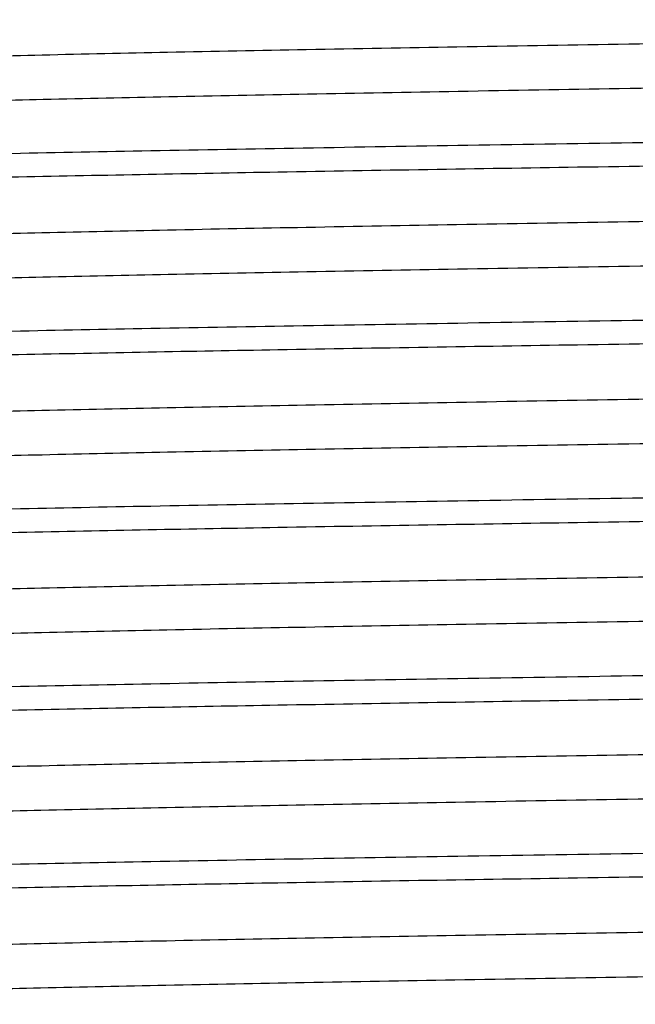
# Model space of a CAD drawing. Units: inches. Extents: x 0 to 11, y 0 to 8.5.
# Drawn here: x 5 to 5, y 4.4 to 4.5 of the extents above; entities that cross this region are included whole.
import ezdxf

# ---------------------------------------------------------------- set-up
doc = ezdxf.new("R2010")
doc.units = ezdxf.units.IN
doc.header["$LTSCALE"] = 0.605
doc.header["$MEASUREMENT"] = 0
doc.layers.get('0').update_dxf_attribs({"linetype": 'CONTINUOUS'})

msp = doc.modelspace()

# ---------------------------------------------------------------- linework, layer by layer
at = {"color": 7, "linetype": 'CONTINUOUS'}
for points, knots in [([(5.4592699426, 4.5387139065), (5.4587437539, 4.5386351234), (5.4574758408, 4.5384951726), (5.4552557659, 4.538311995), (5.4524055252, 4.5381273034), (5.448931653, 4.5379408052), (5.4448417501, 4.5377536037), (5.4381851215, 4.5374876571), (5.4284050245, 4.5371639103), (5.414983207, 4.5367914014), (5.3994060694, 4.5364175129), (5.3818147726, 4.5360424854), (5.3623687155, 4.5356667912), (5.3412441325, 4.5352905833), (5.3102876922, 4.5347751797), (5.2689402556, 4.5341419951), (5.217210334, 4.5333983635), (5.1728625535, 4.5327777183), (5.1371382882, 4.5322743922), (5.1107273994, 4.5318972221), (5.0849187552, 4.5315201339), (5.0599462778, 4.5311431705), (5.0360363011, 4.5307663854), (5.0134055446, 4.5303898444), (4.9922591193, 4.5300136568), (4.9727886923, 4.5296379179), (4.9576925716, 4.5293166539), (4.9465846549, 4.5290570874), (4.9390254618, 4.5288682875), (4.9320061838, 4.5286796001), (4.9255427355, 4.528491048), (4.9196497882, 4.5283026853), (4.9143406509, 4.5281145675), (4.9096274115, 4.5279268062), (4.9055206338, 4.5277395944), (4.9020296972, 4.5275530864), (4.899509567, 4.527390702), (4.8978075782, 4.5272573749), (4.8967676398, 4.527163721), (4.8958865674, 4.5270703981), (4.8952523245, 4.5269891401), (4.8948250623, 4.5269224432), (4.8945642213, 4.5268756241), (4.8943429132, 4.5268287394), (4.8941625814, 4.5267827801), (4.8940188705, 4.5267353765), (4.893907815, 4.5266870155), (4.8938289415, 4.5266290123), (4.893828967, 4.526587624)], [0, 0, 0, 0, 0.002821608, 0.006761494, 0.0118138298, 0.0179678966, 0.0252107069, 0.0335260427, 0.0532976202, 0.0771047656, 0.1047323743, 0.1359305097, 0.1704167093, 0.2078786179, 0.2479769155, 0.334608778, 0.4271795105, 0.5223412929, 0.5698186038, 0.6166525635, 0.6624187798, 0.7067025692, 0.749102614, 0.7892347873, 0.8267354295, 0.8612648326, 0.892510259, 0.9068117796, 0.9201888099, 0.9326109341, 0.944050096, 0.9544805543, 0.9638785434, 0.9722233066, 0.9794957122, 0.9856801959, 0.990762787, 0.9928877342, 0.9947337494, 0.9962999798, 0.9975861551, 0.9981243893, 0.9985929029, 0.9989919786, 0.9993221212, 0.9995842881, 0.9997805079, 1, 1, 1, 1]), ([(5.4605189004, 4.5328376322), (5.4605188803, 4.5327962754), (5.4604401289, 4.5327383693), (5.4603292436, 4.5326900181), (5.4601858247, 4.5326426619), (5.4600058659, 4.5325967398), (5.459785011, 4.5325498983), (5.4595246796, 4.5325031215), (5.4590981874, 4.5324364847), (5.4584650706, 4.5323553137), (5.4575856091, 4.532262077), (5.4565476309, 4.532168503), (5.4548487861, 4.5320352913), (5.4523333145, 4.5318730819), (5.4488487476, 4.5316867217), (5.4447495085, 4.5314997029), (5.4400448122, 4.5313121038), (5.4347452793, 4.5311241673), (5.428862902, 4.5309359781), (5.4224109448, 4.5307475992), (5.4154040594, 4.5305590921), (5.407858031, 4.5303704611), (5.3967691542, 4.53011114), (5.3816983615, 4.5297901662), (5.3622598928, 4.5294147767), (5.341146998, 4.529038937), (5.3185506781, 4.5286627446), (5.2946753426, 4.5282863082), (5.2697369911, 4.5279096936), (5.2439612341, 4.5275329541), (5.2175812638, 4.5271561323), (5.181892232, 4.5266532366), (5.137578369, 4.5260331037), (5.085874151, 4.5252901267), (5.0445344009, 4.5246575632), (5.0135715713, 4.5241427015), (4.9924319134, 4.5237668298), (4.9729635743, 4.5233914658), (4.9553426704, 4.5230167608), (4.9397285714, 4.5226431763), (4.9262625067, 4.5222709578), (4.9164410157, 4.5219475112), (4.9097477796, 4.5216819277), (4.9056278444, 4.5214948385), (4.902122385, 4.5213084877), (4.8992389406, 4.5211237938), (4.8969842374, 4.5209406804), (4.8956927244, 4.5208008779), (4.8951544094, 4.5207226275)], [0, 0, 0, 0, 0.0002193552, 0.0004152879, 0.0006769841, 0.0010064993, 0.0014048218, 0.0018724879, 0.0024098123, 0.0036939746, 0.0052576072, 0.0071003321, 0.0092215314, 0.0142957253, 0.0204694667, 0.0277297689, 0.0360603684, 0.0454427337, 0.0558558868, 0.0672761883, 0.079678217, 0.0930335615, 0.1073125198, 0.1385092592, 0.1729865171, 0.2104326001, 0.2505089608, 0.2928531301, 0.3370822013, 0.3827961075, 0.4295813669, 0.4770148369, 0.5721081708, 0.6646434286, 0.7512803541, 0.7913982287, 0.8288917786, 0.8634219899, 0.8946766999, 0.9223734416, 0.9462621258, 0.9661273192, 0.9744939883, 0.9817906131, 0.9880016104, 0.9931129672, 0.9971147899, 1, 1, 1, 1]), ([(5.177173913, 4.5188482474), (5.1581578402, 4.5185932765), (5.129856161, 4.5182138954), (5.0925335336, 4.5176992284), (5.0655547829, 4.5173163892), (5.0396194182, 4.5169337147), (5.0149699405, 4.5165512703), (4.9918367531, 4.516169141), (4.9704361029, 4.5157874767), (4.9509680352, 4.5154064058), (4.9360370769, 4.5150794938), (4.9251934998, 4.5148147869), (4.9179321191, 4.5146232153), (4.9112769821, 4.5144318286), (4.9052435525, 4.5142406468), (4.8998460229, 4.5140497762), (4.8950968994, 4.5138593589), (4.8910073518, 4.5136695314), (4.8880164276, 4.5135047175), (4.8859607726, 4.5133700202), (4.884673465, 4.5132746349), (4.8835571088, 4.5131795532), (4.8826123866, 4.5130847867), (4.8818394737, 4.512990926), (4.8812390395, 4.5128976864), (4.8808464405, 4.5128160979), (4.880620871, 4.51274567), (4.8805372797, 4.5127098804), (4.8805039568, 4.5126906296)], [0, 0, 0, 0, 0.1922364753, 0.2861061141, 0.3773022695, 0.464971848, 0.5482957534, 0.6264952818, 0.6988397161, 0.7646531658, 0.82332094, 0.8498015043, 0.8742953407, 0.8967462658, 0.9171010214, 0.9353132482, 0.9513397969, 0.965144658, 0.9766956327, 0.9816179669, 0.9859680814, 0.9897435744, 0.9929427999, 0.9955653778, 0.9976119563, 0.9990856411, 0.9996109952, 1, 1, 1, 1]), ([(4.8855300865, 4.510066164), (4.8864112202, 4.510130124), (4.8883543675, 4.5102540405), (4.8929544536, 4.5104989601), (4.9000242125, 4.5107932767), (4.9100514306, 4.5111301638), (4.9220788769, 4.5114687899), (4.9360164895, 4.5118090574), (4.9581049788, 4.5122873285), (4.9895950342, 4.5128697427), (5.0313511331, 4.5135440043), (5.0774668975, 4.5142204662), (5.1265637814, 4.5148984385), (5.1601340083, 4.5153485151), (5.177173913, 4.5155769892)], [0, 0, 0, 0, 0.009085679, 0.0200237587, 0.04737519, 0.0818541477, 0.1232044348, 0.1711174556, 0.2252351554, 0.3504219472, 0.4950251464, 0.6547229287, 0.8247408764, 1, 1, 1, 1]), ([(5.4592552656, 4.5137117058), (5.4587267567, 4.5136330389), (5.4574542902, 4.5134930874), (5.4552275285, 4.5133099484), (5.4523708563, 4.5131252431), (5.448890867, 4.5129387756), (5.4447951649, 4.5127515997), (5.4381314643, 4.5124857161), (5.4283433787, 4.5121620322), (5.4149129868, 4.5117895777), (5.3993286682, 4.5114157485), (5.3817316104, 4.5110407831), (5.3622812103, 4.5106651527), (5.3411536893, 4.5102890097), (5.3101960016, 4.5097737109), (5.2688500503, 4.509140646), (5.217125094, 4.5083971406), (5.1727838609, 4.5077765946), (5.1370663968, 4.5072733517), (5.1106614821, 4.5068962489), (5.084859204, 4.5065192281), (5.0598933356, 4.5061423321), (5.0359900731, 4.5057656144), (5.0133659855, 4.5053891406), (4.9922260474, 4.5050130204), (4.9727617881, 4.5046373485), (4.9576705575, 4.5043161423), (4.9465663035, 4.5040566209), (4.9390096684, 4.5038678575), (4.9319927635, 4.5036791983), (4.9255315657, 4.5034906893), (4.9196406304, 4.5033023479), (4.9143333896, 4.5031142797), (4.9096217675, 4.5029265337), (4.9055164834, 4.5027393753), (4.9020267522, 4.5025528828), (4.8995075183, 4.5023905343), (4.8978061261, 4.5022572393), (4.8967665958, 4.5021635937), (4.8958858604, 4.5020702816), (4.8952518189, 4.5019890443), (4.8948246626, 4.5019223622), (4.8945638956, 4.5018755533), (4.8943426777, 4.5018286798), (4.894162447, 4.5017827246), (4.8940188379, 4.5017353307), (4.8939078355, 4.501686951), (4.8938290106, 4.5016289893), (4.8938289985, 4.5015876022)], [0, 0, 0, 0, 0.0028337613, 0.0067857331, 0.0118494454, 0.0180145062, 0.0252678134, 0.0335929496, 0.0533826203, 0.0772055716, 0.1048466015, 0.1360557478, 0.1705505074, 0.2080185787, 0.2481206728, 0.3347534983, 0.4273173517, 0.5224659241, 0.5699347809, 0.6167593148, 0.662515409, 0.7067885823, 0.7491777962, 0.7892991415, 0.8267892297, 0.8613085587, 0.8925446184, 0.9068417507, 0.9202146601, 0.9326327809, 0.9440684611, 0.9544953696, 0.9638905441, 0.9722323511, 0.9795026114, 0.9856848438, 0.9907659313, 0.9928902303, 0.9947354677, 0.9963011096, 0.9975869919, 0.9981251237, 0.9985935264, 0.9989924552, 0.9993224102, 0.9995843998, 0.9997805089, 1, 1, 1, 1]), ([(5.4605188266, 4.5078376123), (5.4605188166, 4.5077962594), (5.4604400982, 4.5077383236), (5.460329207, 4.5076899677), (5.4601857605, 4.5076426), (5.4600057284, 4.5075966708), (5.4597847567, 4.5075498239), (5.4595242814, 4.5075030411), (5.4590976072, 4.5074363965), (5.4584642809, 4.5073552046), (5.457584535, 4.5072619447), (5.4565461686, 4.5071683524), (5.4548466808, 4.5070351326), (5.4523302575, 4.5068728741), (5.4488444096, 4.5066864878), (5.4447436685, 4.5064994337), (5.4400372356, 4.5063117939), (5.4347358016, 4.5061238312), (5.4288512664, 4.5059355958), (5.4223970318, 4.505747193), (5.4153876191, 4.5055586397), (5.4078389741, 4.5053699828), (5.3967462538, 4.5051106053), (5.3816703801, 4.5047895777), (5.3622254648, 4.5044141164), (5.3411058173, 4.5040382071), (5.318502569, 4.5036619443), (5.2946202749, 4.5032854377), (5.26967507, 4.5029087528), (5.2438927104, 4.5025319431), (5.2175065237, 4.5021550512), (5.181810397, 4.5016520688), (5.1374896984, 4.501031833), (5.0857803039, 4.5002887242), (5.0444390111, 4.4996560357), (5.013477467, 4.4991410649), (4.9923408298, 4.4987651256), (4.9728769437, 4.4983896951), (4.9552619557, 4.498014925), (4.9396552446, 4.4976412807), (4.9261980427, 4.4972690001), (4.9163848934, 4.4969455042), (4.9096990129, 4.4966798316), (4.9055851442, 4.4964927353), (4.9020860038, 4.4963063408), (4.8992092487, 4.4961216552), (4.8969614909, 4.4959385317), (4.8956747325, 4.495798683), (4.8951388528, 4.4957203378)], [0, 0, 0, 0, 0.0002193284, 0.000415251, 0.0006769834, 0.0010066119, 0.0014051413, 0.0018730662, 0.0024106431, 0.0036951909, 0.0052592089, 0.0071025455, 0.0092246531, 0.0143004807, 0.0204763645, 0.0277391692, 0.0360724873, 0.0454581513, 0.0558745898, 0.0672988898, 0.0797047633, 0.0930646405, 0.1073479888, 0.1385545625, 0.1730423299, 0.2104994044, 0.2505869776, 0.29294237, 0.3371824053, 0.3829068104, 0.4297018395, 0.4771441361, 0.5722512623, 0.6647936478, 0.751429517, 0.791543436, 0.8290306398, 0.8635520334, 0.8947954395, 0.9224783502, 0.9463507081, 0.9661970999, 0.9745532399, 0.9818392474, 0.9880386422, 0.99313825, 0.9971275784, 1, 1, 1, 1]), ([(5.177173913, 4.4938482244), (5.1581578401, 4.4935932535), (5.1298561608, 4.4932138723), (5.0925335331, 4.4926992053), (5.0655547823, 4.492316366), (5.0396194175, 4.4919336915), (5.0149699396, 4.4915512472), (4.9918367522, 4.4911691179), (4.9704361018, 4.4907874536), (4.9509680342, 4.4904063827), (4.936037076, 4.4900794708), (4.925193499, 4.4898147639), (4.9179321182, 4.4896231923), (4.9112769809, 4.4894318057), (4.9052435516, 4.4892406239), (4.8998460223, 4.4890497533), (4.895096899, 4.4888593361), (4.8910073513, 4.4886695086), (4.8880164271, 4.4885046947), (4.8859607722, 4.4883699975), (4.8846734647, 4.4882746122), (4.8835571086, 4.4881795306), (4.8826123865, 4.4880847641), (4.8818394737, 4.4879909034), (4.8812390394, 4.4878976638), (4.8808464404, 4.4878160753), (4.8806208709, 4.4877456475), (4.8805372796, 4.4877098579), (4.8805039567, 4.4876906071)], [0, 0, 0, 0, 0.1922364765, 0.2861061151, 0.3773022715, 0.4649718509, 0.548295756, 0.6264952859, 0.6988397184, 0.7646531698, 0.8233209431, 0.8498015054, 0.8742953432, 0.8967462705, 0.9171010251, 0.9353132492, 0.9513397976, 0.9651446596, 0.9766956346, 0.9816179681, 0.9859680821, 0.9897435748, 0.9929428001, 0.9955653778, 0.9976119563, 0.9990856412, 0.9996109953, 1, 1, 1, 1]), ([(4.8855299597, 4.4850661564), (4.8864110853, 4.4851301164), (4.8883542172, 4.4852540331), (4.8929542752, 4.4854989528), (4.9000240043, 4.4857932693), (4.910051193, 4.4861301565), (4.9220786184, 4.4864687825), (4.9360162184, 4.48680905), (4.9581047066, 4.4872873212), (4.9895947786, 4.4878697355), (5.0313509165, 4.4885439971), (5.0774667409, 4.4892204591), (5.1265636994, 4.4898984316), (5.1601339801, 4.4903485083), (5.177173913, 4.4905769825)], [0, 0, 0, 0, 0.0090855921, 0.0200235916, 0.0473748813, 0.0818537227, 0.1232039209, 0.1711168775, 0.2252345384, 0.350421323, 0.4950245991, 0.6547225254, 0.824740663, 1, 1, 1, 1]), ([(5.4592396991, 4.4887093824), (5.458708705, 4.4886308153), (5.4574313896, 4.4884909096), (5.4551975423, 4.4883077808), (5.4523340464, 4.4881230667), (5.448847609, 4.4879366435), (5.4447457174, 4.4877494752), (5.438074509, 4.4874836826), (5.4282779079, 4.4871600493), (5.4148384649, 4.4867876584), (5.3992465985, 4.4864138906), (5.3816434929, 4.486038992), (5.3621885369, 4.4856634297), (5.3410579195, 4.485287356), (5.3100989002, 4.484772169), (5.2687544964, 4.4841392324), (5.2170347899, 4.4833958621), (5.1727005056, 4.4827754216), (5.1369902604, 4.4822722676), (5.1105916743, 4.4818952368), (5.0847961182, 4.481518288), (5.0598372289, 4.481141464), (5.0359410523, 4.4807648183), (5.0133240217, 4.4803884166), (4.9921909618, 4.4800123679), (4.9727332706, 4.4796367695), (4.9576472187, 4.4793156188), (4.9465468818, 4.4790561548), (4.9389929144, 4.4788674184), (4.9319785847, 4.4786788064), (4.9255197074, 4.4784903218), (4.9196309724, 4.4783020281), (4.914325667, 4.478113986), (4.9096158184, 4.4779262831), (4.9055120614, 4.4777391589), (4.9020236394, 4.4775526957), (4.8995053737, 4.4773903953), (4.897804637, 4.4772571091), (4.8967654983, 4.4771634831), (4.8958850535, 4.4770701949), (4.8952512304, 4.4769889785), (4.8948242635, 4.4769223039), (4.8945636421, 4.476875501), (4.8943425389, 4.4768286334), (4.8941623783, 4.4767826861), (4.8940187941, 4.4767353035), (4.8939077988, 4.4766869306), (4.8938289405, 4.4766289959), (4.8938289226, 4.4765876064)], [0, 0, 0, 0, 0.0028467995, 0.0068115098, 0.0118872081, 0.0180640965, 0.0253282362, 0.0336641075, 0.053472958, 0.0773125664, 0.1049677098, 0.1361883893, 0.1706921505, 0.2081666984, 0.2482728337, 0.3349067458, 0.4274633349, 0.5225978417, 0.5700576918, 0.6168722622, 0.6626176434, 0.7068796351, 0.7492573995, 0.7893673097, 0.8268461819, 0.8613547909, 0.8925808142, 0.906873457, 0.9202417496, 0.9326559411, 0.94408754, 0.9545111041, 0.9639028992, 0.9722419477, 0.9795096323, 0.985689704, 0.9907691009, 0.9928924808, 0.994737109, 0.9963023548, 0.9975878274, 0.9981256952, 0.9985938363, 0.9989925639, 0.9993224129, 0.9995843699, 0.9997804893, 1, 1, 1, 1]), ([(5.4605188629, 4.4828375986), (5.4605188889, 4.4827962426), (5.4604401142, 4.4827382676), (5.4603291664, 4.4826899306), (5.4601856172, 4.482642553), (5.4600054867, 4.4825966191), (5.4597844288, 4.4825497606), (5.4595238824, 4.4825029678), (5.4590971015, 4.4824363082), (5.458463568, 4.4823550957), (5.4575834798, 4.4822618263), (5.4565447036, 4.4821682246), (5.4548446154, 4.4820349719), (5.4523272908, 4.4818726794), (5.4488402268, 4.481686276), (5.4447379831, 4.4814991692), (5.4400299203, 4.4813115139), (5.4347265749, 4.4811235014), (5.428840014, 4.4809352452), (5.4223835101, 4.4807467986), (5.4153717088, 4.4805582178), (5.4078204833, 4.4803695236), (5.3967240736, 4.4801101017), (5.381643271, 4.4797890157), (5.362192143, 4.4794134876), (5.3410659589, 4.4790375108), (5.3184559906, 4.4786611807), (5.2945669285, 4.4782846066), (5.2696150612, 4.4779078543), (5.2438262821, 4.4775309771), (5.2174340705, 4.4771540179), (5.1817310812, 4.4766509522), (5.13740377, 4.4760306173), (5.0856893486, 4.4752873823), (5.0443465346, 4.4746545738), (5.0133862256, 4.4741394982), (4.9922525309, 4.4737634938), (4.9727930031, 4.4733879996), (4.9551838011, 4.4730131673), (4.9395843072, 4.4726394636), (4.9261357261, 4.4722671285), (4.9163306107, 4.4719435696), (4.9096518438, 4.4716778341), (4.9055438094, 4.4714907119), (4.9020508238, 4.4713042869), (4.8991805406, 4.4711196139), (4.8969395127, 4.4709364524), (4.8956573385, 4.4707966021), (4.8951237932, 4.4707181434)], [0, 0, 0, 0, 0.000219339, 0.0004153813, 0.0006772927, 0.0010071024, 0.0014057693, 0.0018737996, 0.0024114777, 0.0036963282, 0.0052609545, 0.0071050638, 0.0092278106, 0.0143051705, 0.0204833036, 0.0277482732, 0.0360845637, 0.0454730573, 0.0558930758, 0.067320865, 0.0797307833, 0.0930947916, 0.1073825707, 0.138598563, 0.1730964654, 0.2105641553, 0.2506626253, 0.2930289139, 0.3372796362, 0.3830142256, 0.4298187438, 0.4772695483, 0.5723899702, 0.6649392868, 0.7515741996, 0.7916843062, 0.8291653095, 0.8636780945, 0.8949104206, 0.9225798267, 0.9464362761, 0.9662644589, 0.9746107339, 0.9818861738, 0.9880745042, 0.9931626581, 0.9971398188, 1, 1, 1, 1]), ([(5.177173913, 4.468848219), (5.1581578395, 4.4685932485), (5.1298561594, 4.4682138678), (5.0925335307, 4.4676992016), (5.0655547791, 4.467316363), (5.0396194136, 4.4669336891), (5.0149699351, 4.4665512454), (4.9918367474, 4.4661691167), (4.9704360968, 4.4657874531), (4.9509680292, 4.4654063829), (4.9360370711, 4.4650794715), (4.9251934943, 4.4648147651), (4.9179321136, 4.4646231938), (4.9112769765, 4.4644318075), (4.9052435475, 4.4642406261), (4.8998460186, 4.4640497559), (4.8950968957, 4.4638593389), (4.8910073484, 4.4636695118), (4.8880164245, 4.4635046983), (4.8859607699, 4.4633700013), (4.8846734627, 4.4632746161), (4.8835571069, 4.4631795347), (4.8826123851, 4.4630847684), (4.8818394725, 4.4629909079), (4.8812390385, 4.4628976685), (4.8808464397, 4.4628160802), (4.8806208705, 4.4627456525), (4.8805372793, 4.4627098629), (4.8805039564, 4.4626906122)], [0, 0, 0, 0, 0.1922364819, 0.2861061233, 0.3773022823, 0.4649718643, 0.5482957711, 0.6264953025, 0.6988397352, 0.7646531869, 0.8233209595, 0.8498015209, 0.8742953584, 0.8967462853, 0.9171010388, 0.9353132613, 0.9513398084, 0.9651446693, 0.9766956427, 0.9816179753, 0.9859680883, 0.9897435801, 0.9929428044, 0.9955653811, 0.9976119585, 0.9990856423, 0.9996109959, 1, 1, 1, 1]), ([(4.8855299897, 4.460066186), (4.8864111172, 4.4601301461), (4.8883542528, 4.4602540628), (4.8929543174, 4.4604989825), (4.9000240536, 4.4607932992), (4.9100512492, 4.4611301864), (4.9220786796, 4.4614688126), (4.9360162825, 4.4618090801), (4.958104771, 4.4622873513), (4.9895948391, 4.4628697657), (5.0313509677, 4.4635440273), (5.0774667779, 4.4642204891), (5.1265637188, 4.4648984614), (5.1601339868, 4.4653485379), (5.177173913, 4.4655770119)], [0, 0, 0, 0, 0.0090856127, 0.0200236312, 0.0473749544, 0.0818538233, 0.1232040425, 0.1711170143, 0.2252346845, 0.3504214707, 0.4950247286, 0.6547226208, 0.8247407135, 1, 1, 1, 1]), ([(5.4592240343, 4.4637070887), (5.458690489, 4.46362863), (5.4574083148, 4.4634887797), (5.455167287, 4.4633056182), (5.4522970037, 4.4631209452), (5.4488040181, 4.4629345202), (5.4446959837, 4.462747398), (5.4380172168, 4.4624816625), (5.4282121015, 4.4621581036), (5.4147635203, 4.4617857685), (5.3991640264, 4.4614120648), (5.3815548243, 4.4610372325), (5.3620952964, 4.4606617383), (5.3409616016, 4.4602857339), (5.3100012923, 4.4597706583), (5.268658478, 4.4591378498), (5.2169440563, 4.4583946148), (5.1726167447, 4.4577742798), (5.1369137552, 4.4572712142), (5.1105215434, 4.456894255), (5.0847327641, 4.4565173778), (5.0597808966, 4.4561406255), (5.0358918343, 4.4557640514), (5.0132818658, 4.4553877213), (4.9921556816, 4.4550117445), (4.9727045534, 4.4546362164), (4.9576237508, 4.4543151304), (4.946527341, 4.4540557085), (4.9389761154, 4.4538670143), (4.931964314, 4.4536784335), (4.9255078101, 4.4534899869), (4.9196212492, 4.4533017307), (4.9143179037, 4.4531137182), (4.9096098409, 4.4529260629), (4.9055075972, 4.4527389561), (4.9020205331, 4.4525525527), (4.8995032085, 4.4523902602), (4.8978031202, 4.4522570075), (4.8967643441, 4.4521634058), (4.8958842558, 4.4520701363), (4.8952507223, 4.4519889239), (4.8948239415, 4.4519222643), (4.894563395, 4.4518754715), (4.8943423372, 4.4518286129), (4.8941622067, 4.451782679), (4.8940186574, 4.4517353015), (4.8939077097, 4.4516869645), (4.8938289349, 4.4516289895), (4.8938289609, 4.4515876335)], [0, 0, 0, 0, 0.0028601811, 0.0068373417, 0.0119254955, 0.0181138259, 0.0253892657, 0.0337355407, 0.0535637233, 0.0774201727, 0.1050895787, 0.1363219047, 0.1708346897, 0.208315693, 0.2484257996, 0.3350607124, 0.4276100291, 0.5227304511, 0.5701812557, 0.6169857739, 0.6627203633, 0.7069710858, 0.7493373744, 0.7894358444, 0.8269035343, 0.8614014368, 0.8926174292, 0.9069052083, 0.9202692166, 0.9326791349, 0.9441069242, 0.9545269427, 0.9639154363, 0.9722517268, 0.9795166964, 0.9856948295, 0.9907721894, 0.9928949362, 0.9947390455, 0.9963036718, 0.9975885223, 0.9981262004, 0.9985942307, 0.9989928976, 0.9993227073, 0.9995846187, 0.999780661, 1, 1, 1, 1]), ([(5.4605189047, 4.4578376257), (5.4605188868, 4.4577962361), (5.4604400286, 4.4577383015), (5.4603290332, 4.4576899286), (5.4601854491, 4.457642546), (5.4600052884, 4.4575965986), (5.4597841852, 4.4575497311), (5.4595235639, 4.4575029282), (5.4590965969, 4.4574362536), (5.4584627738, 4.4573550372), (5.457582329, 4.457261749), (5.4565431903, 4.4571681229), (5.4548424536, 4.4570348368), (5.4523241879, 4.4568725364), (5.4488357659, 4.4566860732), (5.4447320089, 4.456498949), (5.4400221602, 4.4563112461), (5.4347168549, 4.456123204), (5.4288281199, 4.4559349103), (5.4223692426, 4.4557464257), (5.4153549129, 4.4555578137), (5.4078009454, 4.4553690773), (5.3967006085, 4.4551096133), (5.3816145566, 4.4547884626), (5.3621568653, 4.4544128642), (5.3410238054, 4.4540368154), (5.3184067747, 4.4536604138), (5.294510598, 4.4532837681), (5.2695517087, 4.4529069441), (5.2437561525, 4.4525299953), (5.2173575664, 4.4521529645), (5.181647321, 4.4516498105), (5.1373130366, 4.45102937), (5.0855933299, 4.4502859997), (5.0442489259, 4.4496530631), (5.0132899063, 4.4491378761), (4.9921592888, 4.4487618025), (4.9727043327, 4.4483862401), (4.9551012269, 4.4480113415), (4.9395093603, 4.4476375737), (4.9260699171, 4.4472651828), (4.9162733158, 4.4469415495), (4.9096021073, 4.4466757569), (4.9055002156, 4.4464885886), (4.9020137781, 4.4463021655), (4.8991502821, 4.4461174514), (4.8969164346, 4.4459343225), (4.8956391191, 4.4457944168), (4.895108125, 4.4457158497)], [0, 0, 0, 0, 0.0002195107, 0.0004156301, 0.0006775871, 0.0010074361, 0.0014061637, 0.0018743048, 0.0024121726, 0.0036976452, 0.005262891, 0.0071075192, 0.0092308991, 0.0143102959, 0.0204903676, 0.0277580522, 0.0360971007, 0.0454888957, 0.0559124598, 0.0673440587, 0.0797582501, 0.0931265427, 0.1074191854, 0.1386452086, 0.1731538175, 0.2106326895, 0.2507425997, 0.2931203638, 0.3373823555, 0.3831277365, 0.4299423068, 0.4774021568, 0.5725366632, 0.6650932522, 0.7517271643, 0.7918332996, 0.8293078475, 0.8638116089, 0.8950322885, 0.9226874321, 0.9465270407, 0.9663358915, 0.9746717629, 0.9819359028, 0.9881127913, 0.9931884898, 0.9971532003, 1, 1, 1, 1]), ([(5.177173913, 4.4438482508), (5.1581578399, 4.4435932803), (5.1298561603, 4.4432138996), (5.0925335323, 4.4426992333), (5.0655547811, 4.4423163945), (5.039619416, 4.4419337204), (5.0149699378, 4.4415512765), (4.9918367504, 4.4411691477), (4.9704360999, 4.4407874838), (4.9509680323, 4.4404064133), (4.9360370742, 4.4400795017), (4.9251934973, 4.439814795), (4.9179321165, 4.4396232236), (4.9112769793, 4.4394318371), (4.9052435501, 4.4392406555), (4.8998460209, 4.4390497851), (4.8950968979, 4.438859368), (4.8910073503, 4.4386695407), (4.8880164261, 4.438504727), (4.8859607714, 4.4383700299), (4.884673464, 4.4382746446), (4.883557108, 4.438179563), (4.882612386, 4.4380847966), (4.8818394733, 4.437990936), (4.8812390391, 4.4378976965), (4.8808464401, 4.4378161081), (4.8806208708, 4.4377456803), (4.8805372795, 4.4377098907), (4.8805039566, 4.4376906399)], [0, 0, 0, 0, 0.1922364784, 0.2861061181, 0.3773022755, 0.4649718561, 0.5482957619, 0.6264952924, 0.6988397248, 0.7646531763, 0.8233209492, 0.849801511, 0.8742953488, 0.8967462761, 0.9171010302, 0.9353132535, 0.9513398014, 0.9651446631, 0.9766956375, 0.9816179707, 0.9859680843, 0.9897435766, 0.9929428016, 0.9955653789, 0.997611957, 0.9990856416, 0.9996109955, 1, 1, 1, 1]), ([(4.885529834, 4.4350661629), (4.8864109515, 4.4351301233), (4.8883540682, 4.4352540405), (4.8929540983, 4.4354989612), (4.9000237979, 4.4357932787), (4.9100509575, 4.4361301669), (4.9220783621, 4.4364687941), (4.9360159496, 4.4368090626), (4.9581044367, 4.4372873355), (4.9895945253, 4.4378697518), (5.0313507018, 4.4385440155), (5.0774665857, 4.4392204796), (5.1265636181, 4.4398984542), (5.1601339522, 4.4403485322), (5.177173913, 4.440577007)], [0, 0, 0, 0, 0.0090855061, 0.020023426, 0.0473745756, 0.0818533018, 0.1232034119, 0.1711163048, 0.2252339274, 0.3504207048, 0.4950240572, 0.6547221259, 0.8247404517, 1, 1, 1, 1]), ([(5.4592089755, 4.4387048943), (5.4586730958, 4.4386265492), (5.4573863375, 4.4384867005), (5.4551385798, 4.438303577), (5.452261825, 4.4381188913), (5.4487626847, 4.4379324969), (5.4446488161, 4.4377454006), (5.4379629358, 4.4374797279), (5.4281497867, 4.4371562321), (5.414692585, 4.4367839515), (5.399085874, 4.4364103071), (5.3814708862, 4.436035537), (5.3620070001, 4.4356601066), (5.3408703629, 4.4352841672), (5.3099088188, 4.4347691964), (5.2685675258, 4.4341365079), (5.216858131, 4.4333933992), (5.172537432, 4.4327731634), (5.136841305, 4.432270181), (5.1104551181, 4.4318932891), (5.0846727582, 4.4315164793), (5.0597275529, 4.4311397944), (5.0358452585, 4.4307632878), (5.01324201, 4.430387025), (4.9921223622, 4.4300111158), (4.9726774467, 4.4296356545), (4.9576015727, 4.4293146268), (4.9465088523, 4.4290552493), (4.9389602071, 4.4288665925), (4.9319507944, 4.4286780391), (4.9254965597, 4.4284896363), (4.9196120244, 4.4283014009), (4.9143105903, 4.4281134382), (4.9096041574, 4.4279257984), (4.9055034162, 4.4277387443), (4.9020175682, 4.427552358), (4.8995011449, 4.4273900995), (4.897801657, 4.4272568797), (4.8967632906, 4.4271632874), (4.8958835447, 4.4270700275), (4.8952502184, 4.4269888356), (4.8948235442, 4.426922191), (4.894563069, 4.4268754082), (4.8943420972, 4.4268285613), (4.8941620651, 4.4267826321), (4.8940186186, 4.4267352644), (4.8939077274, 4.4266869085), (4.8938290091, 4.4266289727), (4.8938289991, 4.4265876198)], [0, 0, 0, 0, 0.0028724213, 0.0068617493, 0.0119613568, 0.0181607513, 0.0254467586, 0.0338028983, 0.0536492896, 0.0775216471, 0.1052045574, 0.1364479631, 0.1709693564, 0.2084565601, 0.248570479, 0.335206348, 0.4277487337, 0.5228558602, 0.570298157, 0.6170931864, 0.6628175918, 0.7070576274, 0.7494130201, 0.7895005937, 0.8269576684, 0.8614454362, 0.8926520101, 0.9069353586, 0.9202952358, 0.9327011095, 0.9441254096, 0.9545418483, 0.9639275123, 0.9722608305, 0.9795236353, 0.9856995192, 0.9907753468, 0.9928974544, 0.994740791, 0.9963048091, 0.9975893568, 0.9981269338, 0.9985948587, 0.9989933881, 0.9993230166, 0.999584749, 0.9997806716, 1, 1, 1, 1]), ([(5.4605188294, 4.4328376299), (5.4605188172, 4.4327962428), (5.4604399924, 4.4327382811), (5.4603289899, 4.4326899014), (5.4601853808, 4.4326425075), (5.4600051502, 4.4325965523), (5.4597839322, 4.4325496788), (5.4595231653, 4.4325028699), (5.459096009, 4.4324361878), (5.4584619675, 4.4323549505), (5.4575812321, 4.4322616384), (5.4565417018, 4.4321679929), (5.4548403096, 4.4320346978), (5.4523210757, 4.4318723493), (5.4488313445, 4.4316858568), (5.4447260605, 4.4314986984), (5.4400144385, 4.4313109524), (5.4347071977, 4.4311228842), (5.4288162624, 4.4309345428), (5.4223550647, 4.4307460338), (5.4153381598, 4.4305573746), (5.4077815248, 4.4303686113), (5.3966772709, 4.4301090898), (5.3815860404, 4.4297878837), (5.3621217813, 4.4294122117), (5.3409818433, 4.4290360915), (5.3183577558, 4.4286596177), (5.2944544935, 4.4282829), (5.2694886252, 4.427906004), (5.2436863472, 4.4275289833), (5.2172814326, 4.4271518805), (5.1815639685, 4.4266486376), (5.1372227354, 4.4260280915), (5.0854977791, 4.4252845861), (5.0441518277, 4.4246515213), (5.0131941398, 4.4241362225), (4.9920666185, 4.4237600795), (4.9726162182, 4.4233844491), (4.9550191601, 4.4230094836), (4.9394348412, 4.4226356545), (4.926004449, 4.4222632), (4.9162163631, 4.4219395161), (4.9095526623, 4.4216736324), (4.9054569599, 4.4214864566), (4.9019769704, 4.4212999891), (4.8991202981, 4.4211152838), (4.8968935361, 4.4209321448), (4.8956210694, 4.4207921933), (4.8950925604, 4.4207135264)], [0, 0, 0, 0, 0.0002194911, 0.0004156002, 0.0006775898, 0.0010075448, 0.0014064735, 0.0018748762, 0.002413008, 0.0036988903, 0.0052645322, 0.0071097696, 0.0092340686, 0.014315156, 0.0204973883, 0.0277676486, 0.0361094555, 0.0455046299, 0.0559315382, 0.0673672183, 0.0797853389, 0.0931582482, 0.1074553803, 0.1386914397, 0.1732107684, 0.2107008562, 0.2508222011, 0.2932114147, 0.3374845876, 0.3832406814, 0.430065215, 0.4775340715, 0.5726826436, 0.6652464968, 0.7518793224, 0.7919814166, 0.8294494881, 0.863944248, 0.8951533948, 0.9227944251, 0.946617377, 0.9664070482, 0.9747321848, 0.9819854923, 0.9881505535, 0.9932142662, 0.9971662383, 1, 1, 1, 1]), ([(5.177173913, 4.4188482436), (5.1581578402, 4.4185932727), (5.129856161, 4.4182138915), (5.0925335335, 4.4176992245), (5.0655547826, 4.4173163852), (5.0396194177, 4.4169337106), (5.0149699397, 4.4165512663), (4.9918367524, 4.4161691369), (4.9704361021, 4.4157874726), (4.9509680346, 4.4154064016), (4.9360370765, 4.4150794896), (4.9251934996, 4.4148147826), (4.9179321187, 4.414623211), (4.9112769813, 4.4144318243), (4.905243552, 4.4142406424), (4.8998460228, 4.4140497719), (4.8950968996, 4.4138593545), (4.8910073518, 4.413669527), (4.8880164275, 4.4135047131), (4.8859607725, 4.4133700158), (4.8846734651, 4.4132746305), (4.883557109, 4.4131795488), (4.8826123868, 4.4130847823), (4.8818394739, 4.4129909216), (4.8812390396, 4.412897682), (4.8808464405, 4.4128160935), (4.880620871, 4.4127456656), (4.8805372797, 4.412709876), (4.8805039567, 4.4126906252)], [0, 0, 0, 0, 0.1922364754, 0.2861061139, 0.3773022704, 0.4649718504, 0.5482957554, 0.6264952858, 0.6988397172, 0.7646531688, 0.8233209415, 0.849801503, 0.8742953414, 0.8967462695, 0.9171010238, 0.9353132471, 0.9513397954, 0.9651446581, 0.9766956335, 0.981617967, 0.9859680809, 0.9897435737, 0.9929427991, 0.995565377, 0.9976119557, 0.9990856409, 0.9996109952, 1, 1, 1, 1]), ([(4.8855296747, 4.4100661315), (4.8864107821, 4.4101300921), (4.8883538793, 4.4102540096), (4.8929538742, 4.4104989309), (4.9000235363, 4.4107932489), (4.910050659, 4.4111301376), (4.9220780372, 4.4114687652), (4.9360156089, 4.4118090344), (4.9581040947, 4.4122873082), (4.9895942043, 4.4128697255), (5.0313504297, 4.4135439904), (5.077466389, 4.4142204557), (5.1265635151, 4.4148984315), (5.1601339168, 4.4153485104), (5.177173913, 4.4155769857)], [0, 0, 0, 0, 0.0090853971, 0.020023216, 0.047374188, 0.081852768, 0.1232027665, 0.1711155788, 0.2252331526, 0.3504199211, 0.4950233703, 0.6547216196, 0.8247401838, 1, 1, 1, 1]), ([(5.4591934161, 4.4137026047), (5.4586551012, 4.4136243542), (5.4573635884, 4.4134845518), (5.4551088854, 4.4133014384), (5.4522254412, 4.4131167445), (5.448719982, 4.4129303937), (5.444600047, 4.4127433045), (5.4379068111, 4.412477721), (5.4280853204, 4.4121542744), (5.4146192561, 4.4117820559), (5.3990051574, 4.4114084714), (5.3813842538, 4.4110337664), (5.361915915, 4.4106584023), (5.3407762573, 4.4102825306), (5.3098134279, 4.4097676689), (5.268473678, 4.4091351055), (5.2167694601, 4.4083921285), (5.1724555972, 4.4077719956), (5.1367665654, 4.4072690998), (5.110386595, 4.4068922781), (5.0846108379, 4.4065155386), (5.0596724864, 4.4061389239), (5.0357971508, 4.4057624875), (5.0132008308, 4.4053862951), (4.9920879359, 4.4050104554), (4.9726494671, 4.4046350659), (4.9575786743, 4.4043140921), (4.9464897975, 4.404054771), (4.938943769, 4.40386614), (4.9319368836, 4.403677633), (4.9254849264, 4.403489254), (4.919602549, 4.4033010648), (4.9143030161, 4.4031131283), (4.9095983198, 4.4029255292), (4.9054990806, 4.4027385104), (4.9020145137, 4.4025521502), (4.8994990421, 4.4023899408), (4.8978001973, 4.4022567291), (4.896762219, 4.4021631551), (4.8958827575, 4.4020699184), (4.8952496408, 4.4019887474), (4.8948231486, 4.4019221106), (4.8945628172, 4.4018753338), (4.8943419623, 4.4018284923), (4.8941620034, 4.4017825702), (4.8940185845, 4.401735214), (4.8939076993, 4.4016868628), (4.8938289478, 4.4016289567), (4.8938289277, 4.4015875998)], [0, 0, 0, 0, 0.0028852098, 0.0068870321, 0.0119983885, 0.0182093855, 0.0255060099, 0.0338726787, 0.0537378716, 0.0776265553, 0.1053232965, 0.1365780062, 0.1711082172, 0.2086017668, 0.2487196413, 0.3353565667, 0.4278918247, 0.522985159, 0.5704186293, 0.617203889, 0.6629177955, 0.707146867, 0.7494910367, 0.7895673978, 0.8270134811, 0.8614907394, 0.8926874791, 0.9069664375, 0.9203217821, 0.932723811, 0.9441441126, 0.9545572658, 0.9639396312, 0.9722702308, 0.9795305331, 0.9857042745, 0.9907784685, 0.9928996678, 0.9947423928, 0.9963060254, 0.9975901876, 0.9981275121, 0.9985951782, 0.9989935007, 0.9993230159, 0.999584712, 0.9997806448, 1, 1, 1, 1]), ([(5.4605188581, 4.4078376081), (5.4605188836, 4.4077962198), (5.4604400101, 4.4077382166), (5.4603289545, 4.4076898556), (5.4601852437, 4.407642452), (5.4600049118, 4.4075964927), (5.4597836038, 4.407549608), (5.4595227628, 4.4075027889), (5.4590955006, 4.407436092), (5.4584612577, 4.407354834), (5.4575801853, 4.4072615111), (5.4565402469, 4.4071678572), (5.4548382581, 4.4070345301), (5.452318128, 4.4068721457), (5.4488271915, 4.4066856377), (5.4447204138, 4.4064984259), (5.4400071745, 4.4063106646), (5.4346980372, 4.4061225468), (5.42880509, 4.4059341841), (5.4223416419, 4.405745632), (5.4153223639, 4.4055569446), (5.4077631709, 4.4053681447), (5.3966552544, 4.4051085782), (5.3815591339, 4.4047873142), (5.3620887072, 4.4044115753), (5.3409422821, 4.4040353878), (5.318311526, 4.4036588467), (5.2944015495, 4.4032820616), (5.2694290724, 4.4029050982), (5.2436204285, 4.40252801), (5.21720954, 4.4021508399), (5.1814852751, 4.4016475138), (5.137137495, 4.4010268687), (5.0854075737, 4.4002832371), (5.0440601374, 4.3996500524), (5.0131036972, 4.3991346489), (4.9919791143, 4.3987584409), (4.9725330571, 4.3983827467), (4.9549417602, 4.3980077192), (4.9393646225, 4.3976338307), (4.9259428049, 4.3972613218), (4.9161627078, 4.396937575), (4.909506079, 4.3966716285), (4.905416176, 4.396484427), (4.9019423038, 4.3962979287), (4.8990920628, 4.3961132372), (4.8968719878, 4.3959300595), (4.8956040747, 4.3957901087), (4.8950778859, 4.3957113256)], [0, 0, 0, 0, 0.0002194921, 0.0004157119, 0.0006778788, 0.0010080214, 0.0014070971, 0.0018756107, 0.0024138449, 0.0037000202, 0.0052662506, 0.0071122658, 0.0092372129, 0.0143198039, 0.0205042876, 0.0277766932, 0.0361214563, 0.0455194453, 0.0559499035, 0.0673890653, 0.0798111894, 0.0931882196, 0.1074897401, 0.1387351662, 0.1732645691, 0.210765211, 0.250897384, 0.2932974285, 0.3375812177, 0.3833474337, 0.4301813932, 0.4776587039, 0.5728204861, 0.6653912184, 0.752023081, 0.7921213787, 0.8295832874, 0.8640694873, 0.895267623, 0.922895232, 0.9467023778, 0.9664739557, 0.9747892918, 0.9820321023, 0.9881861694, 0.9932385055, 0.9971783917, 1, 1, 1, 1])]:
    msp.add_open_spline(points, degree=3, knots=knots, dxfattribs=at)

doc.saveas('drawing.dxf')
